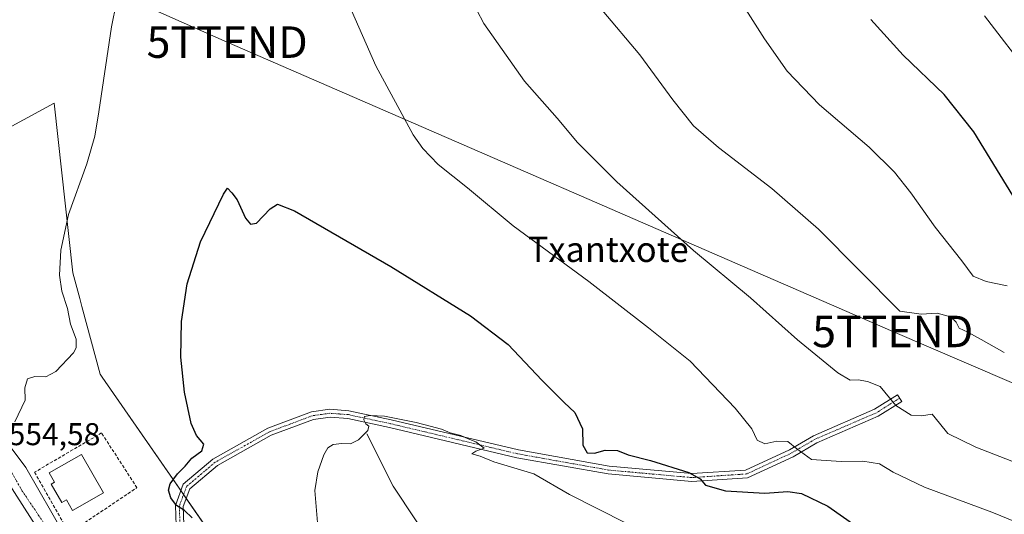
# Model space of a CAD drawing. Units: metres. Extents: x 607430 to 610896, y 4729267 to 4731634.
# Drawn here: x 609721 to 610034, y 4729543 to 4729700 of the extents above; entities that cross this region are included whole.
import ezdxf
from ezdxf.enums import TextEntityAlignment as Align

# ---------------------------------------------------------------- set-up
doc = ezdxf.new("R2010")
doc.units = ezdxf.units.M
doc.header["$MEASUREMENT"] = 0
doc.linetypes.add('TRAZO_Y_PUNTO', pattern=[1, 0.5, -0.25, 0, -0.25])
doc.linetypes.add('TRAZOSX2', pattern=[1.5, 1, -0.5])
doc.layers.get('0').update_dxf_attribs({"lineweight": 5})
for name, color, linetype, lineweight in [('Camino', 19, 'Continuous', 0), ('Camino Cxs', 19, 'Continuous', 0), ('Camino eje', 39, 'TRAZO_Y_PUNTO', 13), ('Corriente natural lineal', 142, 'Continuous', 13), ('Cultivos herbáceos CxS', 92, 'Continuous', 0), ('Curva de nivel maestra', 36, 'Continuous', 30), ('Curva de nivel normal', 36, 'Continuous', 0), ('Edificación', 1, 'Continuous', 13), ('Edificación Cxs', 1, 'Continuous', 13), ('Núcleo urbano', 19, 'Continuous', 0), ('Núcleo urbano CxS', 19, 'Continuous', 0), ('Rótulo de punto de cota en terreno', 19, 'Continuous', 0), ('Seto lineal', 92, 'TRAZOSX2', 0), ('Tendido', 6, 'Continuous', 0), ('Texto cartográfico', 19, 'Continuous', 0), ('Torre de tendido puntual', 7, 'Continuous', 0), ('Vía urbana Cxs', 5, 'Continuous', 0), ('Vía urbana eje', 5, 'TRAZO_Y_PUNTO', 0)]:
    doc.layers.add(name, color=color, linetype=linetype, lineweight=lineweight)
doc.styles.add('Arial', font='txt', dxfattribs={"height": 0.2})

# ---------------------------------------------------------------- blocks, each defined once
blk = doc.blocks.new('*U157')
at = {"layer": 'Cultivos herbáceos CxS', "color": 92, "linetype": 'Continuous', "lineweight": 0}
blk.add_polyline3d([(609812.27, 4729492.32, 546.43), (609747.18, 4729586.14, 552.93), (609746.56, 4729587.03, 552.91), (609740.78, 4729608.6, 553.77), (609740.09, 4729611.16, 553.9), (609737.93, 4729619.24, 554.14), (609731.98, 4729673.16, 556.31), (609684.28, 4729647.37, 559.65)], dxfattribs=at)
blk = doc.blocks.new('*U169')
at = {"layer": 'Curva de nivel normal', "color": 36, "linetype": 'Continuous', "lineweight": 0}
blk.add_polyline3d([(610051.58, 4729553.48, 560), (610024.87, 4729563.84, 560), (610015.93, 4729568.25, 560), (610013.27, 4729571.52, 560), (610011.02, 4729574.35, 560), (610007.63, 4729573.78, 560), (610004.33, 4729574.07, 560), (609999.44, 4729577.12, 560), (609994.43, 4729583.15, 560), (609990.44, 4729584.71, 560), (609987.41, 4729585.22, 560), (609984.87, 4729585.14, 560), (609981.05, 4729587.54, 560), (609968.22, 4729598.03, 560), (609953.21, 4729611.34, 560), (609935.16, 4729626.35, 560), (609910.75, 4729648.19, 560), (609898.31, 4729660.74, 560), (609891.86, 4729668.46, 560), (609881.43, 4729680.18, 560), (609868.55, 4729698.55, 560), (609859.56, 4729715.57, 560)], dxfattribs=at)
blk = doc.blocks.new('*U184')
at = {"layer": 'Curva de nivel normal', "color": 36, "linetype": 'Continuous', "lineweight": 0}
blk.add_polyline3d([(609815.65, 4729539.9, 545), (609814.77, 4729550.12, 545), (609815.74, 4729556, 545), (609817.66, 4729561.42, 545), (609818.88, 4729563.65, 545), (609820.64, 4729564.67, 545), (609823.39, 4729565.04, 545), (609826.18, 4729564.92, 545), (609828.69, 4729566.21, 545), (609831.61, 4729569.19, 545), (609832, 4729570.52, 545), (609830.98, 4729571.3, 545), (609830.4, 4729572.55, 545), (609830.58, 4729573.58, 545), (609832.23, 4729573.94, 545), (609836.9, 4729573.76, 545), (609841.14, 4729572.84, 545), (609847, 4729571.76, 545), (609851.42, 4729570.5, 545), (609855.1, 4729569.62, 545), (609857.78, 4729568.39, 545), (609861.24, 4729567.58, 545), (609863.56, 4729566.49, 545), (609865.98, 4729565.58, 545), (609868.56, 4729563.6, 545), (609865.92, 4729562.61, 545), (609864.71, 4729561.79, 545), (609867.29, 4729561.04, 545), (609871.68, 4729559.19, 545), (609884.34, 4729555.35, 545), (609895.74, 4729548.84, 545), (609913.69, 4729539.73, 545)], dxfattribs=at)
blk = doc.blocks.new('*U192')
at = {"layer": 'Curva de nivel normal', "color": 36, "linetype": 'Continuous', "lineweight": 0}
for points in [[(610048.33, 4729535.65, 555), (610029.91, 4729543.23, 555), (610008.55, 4729551.2, 555), (609998.57, 4729555.89, 555), (609994.27, 4729558.57, 555), (609988.93, 4729559.38, 555), (609982.06, 4729559.27, 555), (609977.29, 4729559.61, 555), (609972.66, 4729560, 555), (609967.96, 4729563.3, 555), (609965.11, 4729565.7, 555), (609961.6, 4729565.81, 555), (609957.75, 4729564.98, 555), (609955.37, 4729566.09, 555), (609953.62, 4729569.69, 555), (609948.33, 4729576.3, 555), (609934.08, 4729591.18, 555), (609920.8, 4729601.81, 555), (609901.82, 4729616.49, 555), (609877.82, 4729634.16, 555), (609863.3, 4729646.3, 555), (609854.04, 4729653.72, 555), (609849.09, 4729658.8, 555), (609846.09, 4729663.13, 555), (609834.14, 4729685.08, 555), (609824.5, 4729707.1, 555)], [(609753.39, 4729713.28, 555), (609750.15, 4729697.44, 555), (609746.12, 4729670.4, 555), (609744.9, 4729662.73, 555), (609742.39, 4729653.91, 555), (609736.47, 4729637.83, 555), (609734.06, 4729626.47, 555), (609733.61, 4729618.48, 555), (609734.38, 4729613.4, 555), (609736.2, 4729607.96, 555), (609737.18, 4729602.98, 555), (609738.99, 4729598.15, 555), (609739, 4729595.47, 555), (609738.06, 4729593.84, 555), (609732.44, 4729587.88, 555), (609729.3, 4729586.25, 555), (609725.78, 4729586.34, 555), (609723.53, 4729585.54, 555), (609722.69, 4729582.71, 555), (609722.7, 4729578.76, 555), (609719.42, 4729571.93, 555)]]:
    blk.add_polyline3d(points, dxfattribs=at)
blk = doc.blocks.new('*U198')
at = {"layer": 'Curva de nivel normal', "color": 36, "linetype": 'Continuous', "lineweight": 0}
blk.add_polyline3d([(610033.91, 4729593.93, 565), (610026.57, 4729598.1, 565), (610022.29, 4729600.42, 565), (610019.55, 4729601.66, 565), (610018.58, 4729603.6, 565), (610016.83, 4729605.28, 565), (610012.52, 4729606.44, 565), (610007.48, 4729606.15, 565), (610000.73, 4729607.06, 565), (609974.82, 4729633.18, 565), (609959.98, 4729646.04, 565), (609943.06, 4729659.06, 565), (609935.16, 4729666.02, 565), (609928.54, 4729674.3, 565), (609918.04, 4729688.57, 565), (609906.1, 4729702.78, 565)], dxfattribs=at)
blk = doc.blocks.new('*U201')
at = {"layer": 'Curva de nivel maestra', "color": 36, "linetype": 'Continuous', "lineweight": 30}
blk.add_polyline3d([(609775.8, 4729541.43, 550), (609773.41, 4729543.79, 550), (609770.85, 4729545.32, 550), (609768.99, 4729547.74, 550), (609768.28, 4729550.23, 550), (609768.8, 4729552.18, 550), (609771.2, 4729555.39, 550), (609773.54, 4729557.83, 550), (609775.76, 4729560.34, 550), (609778.88, 4729562.68, 550), (609779.56, 4729564.84, 550), (609777.19, 4729567.54, 550), (609775.46, 4729571.34, 550), (609773.38, 4729581.32, 550), (609772.26, 4729592.46, 550), (609772.44, 4729603.84, 550), (609774.19, 4729615.73, 550), (609778.48, 4729629.12, 550), (609785.78, 4729644.28, 550), (609787.03, 4729646.17, 550), (609788.44, 4729644.66, 550), (609790.07, 4729642.49, 550), (609792.74, 4729636.69, 550), (609794.39, 4729634.73, 550), (609796.21, 4729635.05, 550), (609800.64, 4729639.62, 550), (609802.95, 4729641.12, 550), (609808.3, 4729638.98, 550), (609838.99, 4729621.33, 550), (609864.26, 4729605.58, 550), (609876.25, 4729596.54, 550), (609886.9, 4729585.2, 550), (609894.03, 4729578.03, 550), (609897.42, 4729574.89, 550), (609899.87, 4729569.72, 550), (609899.99, 4729564.47, 550), (609901.31, 4729562.07, 550), (609903.62, 4729561.95, 550), (609907.08, 4729562.95, 550), (609910.98, 4729562.78, 550), (609914.42, 4729561.47, 550), (609921.51, 4729559.68, 550), (609933.7, 4729555.84, 550), (609937.2, 4729553.78, 550), (609938.94, 4729551.74, 550), (609945.26, 4729550.02, 550), (609957.8, 4729549.3, 550), (609965.09, 4729549.8, 550), (609969.48, 4729549.1, 550), (609977.79, 4729545.12, 550), (609986.7, 4729538.9, 550)], dxfattribs=at)
blk = doc.blocks.new('*U212')
at = {"layer": 'Vía urbana Cxs', "color": 5, "linetype": 'Continuous', "lineweight": 0}
for points in [[(609775.83, 4729524.06, 550.57), (609777.03, 4729521.59, 550.5), (609778.19, 4729519.19, 550.49), (609780.96, 4729515.14, 550.36), (609762.96, 4729505.12, 550.82), (609753.17, 4729499.96, 550.84), (609766.26, 4729474.43, 549.75), (609775.52, 4729458.03, 548.82), (609777.64, 4729454.19, 548.73), (609780.29, 4729448.37, 548.42), (609785.84, 4729446.78, 548.1), (609796.82, 4729447.58, 547.75), (609803.04, 4729448.9, 547.65), (609808.97, 4729450.42, 547.82), (609812.49, 4729442.88, 547.44), (609804.76, 4729443.21, 547.41), (609802.78, 4729442.55, 547.42), (609803.44, 4729440.17, 547.27), (609805.95, 4729438.18, 547.09), (609807.8, 4729436.73, 546.99), (609813.44, 4729435, 546.84), (609813.01, 4729432.5, 546.6), (609812.55, 4729429.73, 546.32), (609800.6, 4729435.17, 547.18), (609797.91, 4729437.66, 547.31), (609791.53, 4729440.57, 547.64), (609784.39, 4729444.4, 548.09), (609780.95, 4729444.93, 548.25), (609779.76, 4729443.48, 548.22), (609779.36, 4729440.43, 548.1), (609778.7, 4729438.05, 547.97), (609778.96, 4729434.88, 547.62), (609780.29, 4729433.29, 547.47), (609781.74, 4729431.97, 547.28), (609782.14, 4729430.64, 547.06), (609783.73, 4729423.9, 546.32), (609780.02, 4729422.31, 546.15), (609776.22, 4729421.75, 546.04), (609774.79, 4729426.26, 546.56), (609772.88, 4729432.25, 547.44), (609768.94, 4729431.15, 547.52), (609767.87, 4729440.08, 548.41), (609767.22, 4729445.48, 548.65), (609773.41, 4729447.18, 548.55), (609770.62, 4729452.72, 548.9), (609764.87, 4729464.01, 549.35), (609764.79, 4729464.16, 549.35), (609762.92, 4729467.48, 549.51), (609754.69, 4729482.1, 550.2), (609742.96, 4729495.29, 550.95), (609730.54, 4729483.61, 550.79), (609723.15, 4729476.66, 550.01), (609714.04, 4729469.07, 549.01), (609710.52, 4729474.42, 549.2), (609707.3, 4729479.32, 549.35), (609706.48, 4729480.47, 549.32), (609731.21, 4729494.81, 551.27), (609718.77, 4729513.46, 552.35), (609717.45, 4729515.18, 552.46), (609708.59, 4729510.15, 552.58), (609706.47, 4729509.09, 552.62), (609704.22, 4729509.09, 552.63), (609700.91, 4729510.15, 552.64), (609697.47, 4729512.4, 552.66), (609687.55, 4729532.84, 553.43), (609684.03, 4729538.04, 553.72), (609682.52, 4729541.37, 553.91), (609671.24, 4729557.62, 555.13), (609662.8, 4729568.51, 555.67), (609658.76, 4729572.58, 556.09), (609663.19, 4729575.76, 556.15), (609648.22, 4729596.32, 557.88), (609639.83, 4729590.31, 557.43), (609641.73, 4729587.82, 556.97), (609640.71, 4729587.05, 557.04), (609638.73, 4729586.75, 557.19), (609631.06, 4729597.33, 558.06), (609633.83, 4729599.57, 558.2), (609639.29, 4729594.11, 557.89), (609650.56, 4729605.37, 558.32), (609664.39, 4729617.73, 558.81), (609670.48, 4729622.33, 558.18), (609674.45, 4729624.19, 557.94), (609678.16, 4729625.11, 557.74), (609680.67, 4729625.64, 557.65), (609683.45, 4729625.64, 557.54), (609685.17, 4729625.64, 557.48), (609687.15, 4729625.38, 557.44), (609688.34, 4729624.85, 557.45), (609689.4, 4729622.86, 557.39), (609690.06, 4729621.54, 557.27), (609690.96, 4729618.83, 556.94), (609690.72, 4729612.95, 556.93), (609691.45, 4729609.52, 556.8), (609694.88, 4729603.65, 556.66), (609695.76, 4729602.92, 556.63), (609696.71, 4729602.28, 556.6), (609697.18, 4729602.02, 556.58), (609707.13, 4729583.97, 555.79), (609717.98, 4729564.13, 554.55), (609723, 4729557.38, 554.09), (609735.31, 4729535.82, 552.71), (609736.73, 4729536.56, 552.75), (609740.04, 4729538.78, 552.84), (609741.41, 4729539.7, 552.83), (609744.83, 4729533.7, 552.47), (609724.72, 4729519.28, 552.55), (609737.42, 4729499.3, 551.16), (609775.83, 4729524.06, 550.57)], [(609669.65, 4729580.89, 556.54), (609691.44, 4729595.82, 556.62), (609684.77, 4729605.56, 557.02), (609680.67, 4729607.33, 557.31), (609684.97, 4729615.24, 557.18), (609675.78, 4729617.61, 557.91), (609655.21, 4729599.74, 558.01), (609661.89, 4729589.05, 557.38), (609662.55, 4729587.99, 557.26), (609664.51, 4729589.21, 557.48), (609669.65, 4729580.89, 556.54)], [(609688.89, 4729544.44, 553.94), (609713.65, 4729560.74, 554.56), (609694.6, 4729592.17, 556.36), (609689.48, 4729589.7, 556.54), (609674.79, 4729580.89, 556.48), (609675.49, 4729579.72, 556.37), (609670.88, 4729576.97, 556.26), (609669.41, 4729572.81, 555.85), (609668.88, 4729572.27, 555.82), (609670.26, 4729569.63, 555.7), (609686.87, 4729544.33, 553.98), (609688.89, 4729544.44, 553.94)], [(609731.58, 4729530.44, 552.47), (609715.24, 4729555.92, 554.29), (609696.86, 4729544.14, 554.03), (609693.01, 4729541.58, 553.85), (609691.43, 4729539.68, 553.7), (609691.43, 4729536.61, 553.54), (609692.38, 4729533.22, 553.45), (609700.74, 4729516.29, 552.79), (609703.17, 4729514.38, 552.71), (609705.62, 4729513.8, 552.67), (609731.58, 4729530.44, 552.47)]]:
    blk.add_polyline3d(points, close=True, dxfattribs=at)
blk = doc.blocks.new('5TTEND')
blk.add_text('5TTEND', height=10).set_placement((0, 0), align=Align.MIDDLE_CENTER)

msp = doc.modelspace()

# ---------------------------------------------------------------- linework, layer by layer
at = {"layer": 'Camino', "color": 19, "linetype": 'Continuous', "lineweight": 0}
msp.add_polyline3d([(609770.69, 4729539, 550.43), (609770.48, 4729545.37, 549.96), (609772.97, 4729552.11, 549.25), (609782.39, 4729560.09, 548.09), (609799.86, 4729569.9, 546.42), (609813.71, 4729575.07, 545.47), (609819.55, 4729575.9, 545.24), (609825.64, 4729575.44, 545.24), (609839.06, 4729572.56, 544.85), (609879.5, 4729562.97, 545.43), (609908.32, 4729557.83, 547.43), (609934.6, 4729555.45, 550.53), (609951.71, 4729556.59, 551.87), (609965.6, 4729563.04, 554.54), (609973.23, 4729567.52, 555.82), (609992.67, 4729575.91, 558.96), (609999.99, 4729580.52, 560.32), (610001.32, 4729578.41, 560.4), (609993.84, 4729573.69, 558.95), (609974.36, 4729565.29, 555.74), (609966.76, 4729560.83, 554.41), (609952.34, 4729554.13, 551.61), (609934.57, 4729552.94, 549.29), (609907.99, 4729555.35, 546.83), (609879, 4729560.52, 545.22), (609838.51, 4729570.12, 544.6), (609825.28, 4729572.96, 545.12), (609819.64, 4729573.38, 545.26), (609814.33, 4729572.63, 545.55), (609800.92, 4729567.63, 546.26), (609783.82, 4729558.03, 547.91), (609775.09, 4729550.62, 549.14), (609772.99, 4729544.96, 549.77), (609773.18, 4729539.27, 550.21)], dxfattribs=at)
at = {"layer": 'Camino Cxs', "color": 19, "linetype": 'Continuous', "lineweight": 0}
msp.add_polyline3d([(609770.69, 4729539, 550.43), (609770.48, 4729545.37, 549.96), (609772.97, 4729552.11, 549.25), (609782.39, 4729560.09, 548.09), (609799.86, 4729569.9, 546.42), (609813.71, 4729575.07, 545.47), (609819.55, 4729575.9, 545.24), (609825.64, 4729575.44, 545.24), (609839.06, 4729572.56, 544.85), (609879.5, 4729562.97, 545.43), (609908.32, 4729557.83, 547.43), (609934.6, 4729555.45, 550.53), (609951.71, 4729556.59, 551.87), (609965.6, 4729563.04, 554.54), (609973.23, 4729567.52, 555.82), (609992.67, 4729575.91, 558.96), (609999.99, 4729580.52, 560.32), (610001.32, 4729578.41, 560.4), (609993.84, 4729573.69, 558.95), (609974.36, 4729565.29, 555.74), (609966.76, 4729560.83, 554.41), (609952.34, 4729554.13, 551.61), (609934.57, 4729552.94, 549.29), (609907.99, 4729555.35, 546.83), (609879, 4729560.52, 545.22), (609838.51, 4729570.12, 544.6), (609825.28, 4729572.96, 545.12), (609819.64, 4729573.38, 545.26), (609814.33, 4729572.63, 545.55), (609800.92, 4729567.63, 546.26), (609783.82, 4729558.03, 547.91), (609775.09, 4729550.62, 549.14), (609772.99, 4729544.96, 549.77), (609773.18, 4729539.27, 550.21)], dxfattribs=at)
at = {"layer": 'Camino eje', "color": 39, "linetype": 'TRAZO_Y_PUNTO', "lineweight": 13}
msp.add_polyline3d([(610000.66, 4729579.47, 560.36), (609997, 4729577.16, 559.62), (609993.26, 4729574.8, 558.96), (609983.52, 4729570.6, 557.2), (609973.8, 4729566.41, 555.78), (609966.18, 4729561.94, 554.48), (609952.03, 4729555.36, 551.75), (609943.14, 4729554.77, 550.85), (609934.59, 4729554.2, 549.84), (609908.16, 4729556.59, 547.13), (609879.25, 4729561.75, 545.33), (609838.79, 4729571.34, 544.72), (609825.46, 4729574.2, 545.14), (609822.64, 4729574.41, 545.22), (609819.6, 4729574.64, 545.24), (609816.94, 4729574.27, 545.22), (609814.02, 4729573.85, 545.43), (609807.1, 4729571.27, 545.99), (609800.39, 4729568.77, 546.25), (609783.11, 4729559.06, 547.87), (609778.74, 4729555.36, 548.56), (609774.03, 4729551.37, 549.17), (609772.79, 4729548, 549.5), (609771.74, 4729545.17, 549.82), (609771.94, 4729539.14, 550.29)], dxfattribs=at)
at = {"layer": 'Corriente natural lineal', "color": 142, "linetype": 'Continuous', "lineweight": 13}
msp.add_polyline3d([(609831.32, 4729568.1, 544.74), (609839.64, 4729551.45, 543.32), (609853.65, 4729530.39, 541.45), (609861.67, 4729513.42, 540.08), (609869.91, 4729500.99, 539.29), (609879.32, 4729489.13, 538.22), (609884.54, 4729483.9, 538.01), (609892.58, 4729477.99, 537.28), (609913.69, 4729466.16, 535.58), (609929.57, 4729455.21, 533.76), (609940.2, 4729449.04, 532.05), (609943.63, 4729445.43, 532.21), (609946.4, 4729441.27, 531.79), (609953.02, 4729429.33, 529.68), (609961.22, 4729409.17, 527.05), (609966.33, 4729400.93, 527.79), (609976.38, 4729392.34, 524.73), (609992.22, 4729382.05, 523.37), (610000, 4729375.92, 521.16), (610004.26, 4729370.21, 520.93), (610009.27, 4729360.89, 519.94), (610023.24, 4729344.44, 518.62), (610034.61, 4729334.74, 517.77)], dxfattribs=at)
at = {"layer": 'Cultivos herbáceos CxS', "color": 92, "linetype": 'Continuous', "lineweight": 0}
msp.add_polyline3d([(609614.2, 4729613.6, 558.91), (609639.68, 4729629.87, 560.08), (609647.86, 4729635.1, 560.16), (609649.9, 4729636.4, 560.11), (609664.53, 4729633.47, 559.86), (609684.28, 4729647.37, 559.65), (609731.97, 4729673.16, 556.31), (609737.93, 4729619.24, 554.14), (609740.09, 4729611.16, 553.9), (609740.78, 4729608.6, 553.77), (609746.56, 4729587.03, 552.91), (609747.18, 4729586.14, 552.93), (609772.21, 4729550.05, 549.41), (609773.08, 4729548.8, 549.43), (609773.95, 4729547.55, 549.51), (609812.27, 4729492.32, 546.43), (609840.79, 4729463.8, 543.69), (609853.22, 4729444.05, 542.99), (609858.42, 4729435.79, 542.79)], dxfattribs=at)
at = {"layer": 'Curva de nivel maestra', "color": 36, "linetype": 'Continuous', "lineweight": 30}
msp.add_polyline3d([(610037.81, 4729641.98, 575), (610024.22, 4729664.07, 575), (610014.8, 4729675.97, 575), (610001.77, 4729688.43, 575), (609991.48, 4729699.81, 575)], dxfattribs=at)
at = {"layer": 'Curva de nivel normal', "color": 36, "linetype": 'Continuous', "lineweight": 0}
for points in [[(609943.57, 4729715.91, 570), (609957.69, 4729693.61, 570), (609964.95, 4729683.32, 570), (609975.19, 4729672.7, 570), (609990.94, 4729659.17, 570), (609999.06, 4729651.29, 570), (610004.2, 4729644.73, 570), (610011.94, 4729633.76, 570), (610020.43, 4729623.06, 570), (610024.02, 4729618.18, 570), (610028.16, 4729616.52, 570), (610034.84, 4729615.18, 570)], [(610027.58, 4729700.92, 580), (610042.14, 4729682.13, 580), (610058.21, 4729659.97, 580), (610066.48, 4729650.3, 580), (610071.2, 4729645.76, 580), (610074.68, 4729640.41, 580), (610077.97, 4729637.2, 580), (610082.73, 4729634.55, 580), (610086.4, 4729632.34, 580), (610093.99, 4729630.52, 580), (610103.44, 4729630.75, 580), (610110.74, 4729629.25, 580), (610128.03, 4729626.99, 580), (610140.42, 4729627.74, 580), (610152.39, 4729632.16, 580), (610178.81, 4729644.66, 580), (610192.3, 4729652.55, 580), (610201.3, 4729660.4, 580), (610205.26, 4729665.73, 580), (610210.67, 4729676.5, 580), (610213.77, 4729684.76, 580), (610214.93, 4729694.3, 580)]]:
    msp.add_polyline3d(points, dxfattribs=at)
at = {"layer": 'Edificación', "color": 1, "linetype": 'Continuous', "lineweight": 13}
for points in [[(609747.59, 4729549.37, 553.96), (609737.75, 4729543.76, 556.92), (609735.85, 4729547.08, 559.45), (609734.4, 4729546.25, 559.84), (609731.03, 4729552.16, 560.6), (609732.03, 4729552.73, 560.82), (609730.36, 4729555.66, 559.06), (609740.64, 4729561.53, 557.62), (609747.59, 4729549.37, 553.96)], [(609715.24, 4729555.92, 561.72), (609731.58, 4729530.44, 554.92), (609705.62, 4729513.8, 556.51), (609703.09, 4729518.7, 556.61), (609710.45, 4729523.42, 559.68), (609709.74, 4729524.54, 558.91), (609714.27, 4729527.44, 559.35), (609712.47, 4729530.25, 557.82), (609715.14, 4729531.96, 558.79), (609709.6, 4729540.59, 559.56), (609702.19, 4729535.84, 556.91), (609696.86, 4729544.14, 557.64), (609715.24, 4729555.92, 561.72)]]:
    msp.add_polyline3d(points, dxfattribs=at)
at = {"layer": 'Edificación Cxs', "color": 1, "linetype": 'Continuous', "lineweight": 13}
for points in [[(609747.59, 4729549.37, 553.96), (609737.75, 4729543.76, 556.92), (609735.85, 4729547.08, 559.45), (609734.4, 4729546.25, 559.84), (609731.03, 4729552.16, 560.6), (609732.03, 4729552.73, 560.82), (609730.36, 4729555.66, 559.06), (609740.64, 4729561.53, 557.62), (609747.59, 4729549.37, 553.96)], [(609715.24, 4729555.92, 561.72), (609731.58, 4729530.44, 554.92), (609705.62, 4729513.8, 556.51), (609703.09, 4729518.7, 556.61), (609710.45, 4729523.42, 559.68), (609709.74, 4729524.54, 558.91), (609714.27, 4729527.44, 559.35), (609712.47, 4729530.25, 557.82), (609715.14, 4729531.96, 558.79), (609709.6, 4729540.59, 559.56), (609702.19, 4729535.84, 556.91), (609696.86, 4729544.14, 557.64), (609715.24, 4729555.92, 561.72)]]:
    msp.add_polyline3d(points, close=True, dxfattribs=at)
at = {"layer": 'Núcleo urbano', "color": 19, "linetype": 'Continuous', "lineweight": 0}
msp.add_polyline3d([(609614.2, 4729613.6, 558.91), (609639.68, 4729629.87, 560.08), (609647.86, 4729635.1, 560.16), (609649.9, 4729636.4, 560.11), (609664.53, 4729633.47, 559.86), (609684.28, 4729647.37, 559.65), (609731.97, 4729673.16, 556.31), (609737.93, 4729619.24, 554.14), (609740.09, 4729611.16, 553.9), (609740.78, 4729608.6, 553.77), (609746.56, 4729587.03, 552.91), (609747.18, 4729586.14, 552.93), (609772.21, 4729550.05, 549.41), (609773.08, 4729548.8, 549.43), (609773.95, 4729547.55, 549.51), (609812.27, 4729492.32, 546.43), (609840.79, 4729463.8, 543.69), (609853.22, 4729444.05, 542.99), (609858.42, 4729435.79, 542.79)], dxfattribs=at)
at = {"layer": 'Núcleo urbano CxS', "color": 19, "linetype": 'Continuous', "lineweight": 0}
msp.add_polyline3d([(609684.28, 4729647.37, 559.65), (609731.98, 4729673.16, 556.31), (609737.93, 4729619.24, 554.14), (609740.09, 4729611.16, 553.9), (609740.78, 4729608.6, 553.77), (609746.56, 4729587.03, 552.91), (609747.18, 4729586.14, 552.93), (609812.27, 4729492.32, 546.43)], dxfattribs=at)
at = {"layer": 'Seto lineal', "color": 92, "linetype": 'TRAZOSX2', "lineweight": 0}
msp.add_polyline3d([(609736.73, 4729536.56, 554.64), (609758.27, 4729551, 556.2), (609747.02, 4729568.38, 556.88), (609725.71, 4729555.9, 556.12), (609736.73, 4729536.56, 554.64)], dxfattribs=at)
at = {"layer": 'Tendido', "color": 6, "linetype": 'Continuous', "lineweight": 0}
msp.add_polyline3d([(610651.02, 4729317.11, 511.15), (610557.17, 4729358.04, 509.92), (610316.05, 4729462.4, 523.99), (610084.53, 4729563.66, 564.08), (609998.44, 4729600.64, 563.2), (609786.94, 4729692.59, 553.27), (609580.25, 4729784.05, 566.47), (609517.08, 4729811.19, 568.44)], dxfattribs=at)
at = {"layer": 'Vía urbana Cxs', "color": 5, "linetype": 'Continuous', "lineweight": 0}
for points in [[(609697.18, 4729602.02, 556.58), (609707.13, 4729583.97, 555.79), (609717.98, 4729564.13, 554.55), (609723, 4729557.38, 554.09), (609735.31, 4729535.82, 552.71), (609736.73, 4729536.56, 552.75)], [(609731.58, 4729530.44, 552.47), (609715.24, 4729555.92, 554.29)]]:
    msp.add_polyline3d(points, dxfattribs=at)
at = {"layer": 'Vía urbana eje', "color": 5, "linetype": 'TRAZO_Y_PUNTO', "lineweight": 0}
msp.add_polyline3d([(609719.64, 4729519.24, 552.54), (609723.82, 4729521.84, 552.54), (609727.98, 4729524.46, 552.45), (609732.14, 4729527.07, 552.39), (609733.53, 4729529.99, 552.43), (609732.37, 4729534.24, 552.64), (609729.73, 4729538.17, 552.94), (609727.1, 4729542.09, 553.18), (609724.46, 4729546.01, 553.49), (609721.8, 4729549.93, 553.74), (609719.78, 4729553.48, 554.01), (609717.76, 4729557.01, 554.23), (609715.73, 4729560.55, 554.49)], dxfattribs=at)

# ---------------------------------------------------------------- block references
at = {"layer": 'Cultivos herbáceos CxS', "color": 92, "linetype": 'Continuous', "lineweight": 0}
msp.add_blockref('*U157', (0, 0), dxfattribs=at)
at = {"layer": 'Curva de nivel maestra', "color": 36, "linetype": 'Continuous', "lineweight": 30}
msp.add_blockref('*U201', (0, 0), dxfattribs=at)
at = {"layer": 'Curva de nivel normal', "color": 36, "linetype": 'Continuous', "lineweight": 0}
for name in ['*U184', '*U198', '*U169', '*U192']:
    msp.add_blockref(name, (0, 0), dxfattribs=at)
at = {"layer": 'Torre de tendido puntual', "linetype": 'Continuous', "lineweight": 0}
for p in [(609786.94, 4729692.59, 553.1), (609998.44, 4729600.64, 563.1)]:
    msp.add_blockref('5TTEND', p, dxfattribs=at)
at = {"layer": 'Vía urbana Cxs', "color": 5, "linetype": 'Continuous', "lineweight": 0}
msp.add_blockref('*U212', (0, 0), dxfattribs=at)

# ---------------------------------------------------------------- texts
at = {"layer": 'Rótulo de punto de cota en terreno', "color": 19, "linetype": 'Continuous', "lineweight": 0, "style": 'Arial'}
msp.add_text('554,58', height=7, dxfattribs=at).set_placement((609717.5, 4729562.31), align=Align.BOTTOM_LEFT)
at = {"layer": 'Texto cartográfico', "color": 19, "linetype": 'Continuous', "lineweight": 0, "style": 'Arial'}
msp.add_text('Txantxote', height=8, dxfattribs=at).set_placement((609908.04, 4729626.72), align=Align.MIDDLE_CENTER)

doc.saveas('drawing.dxf')
